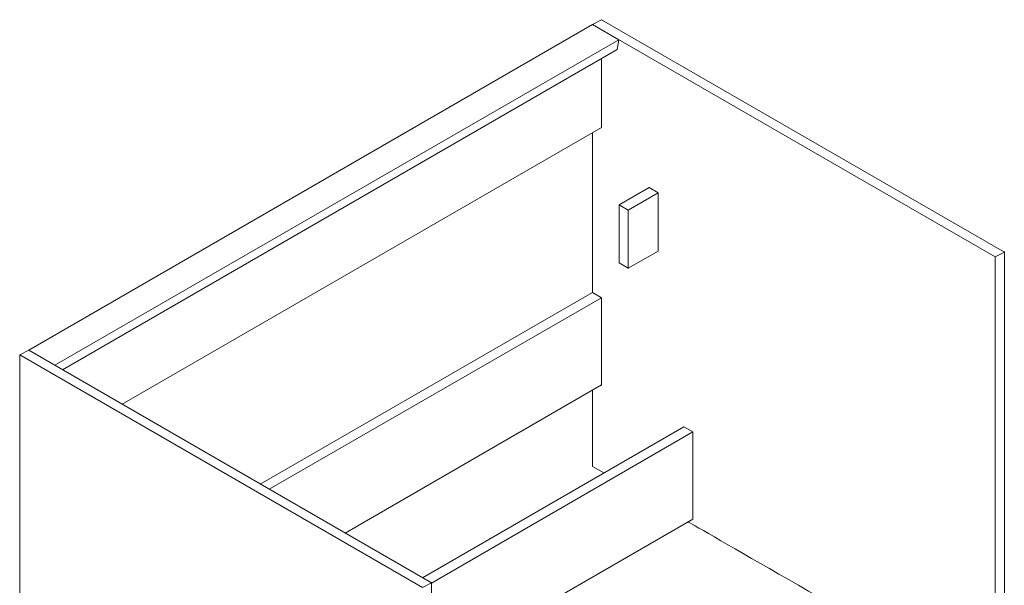
# Model space of a CAD drawing. Units: millimetres. Extents: x 5538 to 55987, y 2765 to 35214.
# Drawn here: x 11817 to 13032, y 30597 to 31295 of the extents above; entities that cross this region are included whole.
import ezdxf

# ---------------------------------------------------------------- set-up
doc = ezdxf.new("R2010")
doc.units = ezdxf.units.MM
doc.header["$LTSCALE"] = 0.1
doc.layers.add('Capa 1', color=7, linetype='Continuous')

msp = doc.modelspace()

# ---------------------------------------------------------------- linework, layer by layer
at = {"layer": 'Capa 1', "lineweight": 9}
for points in [[(12535.3, 31295.2), (12535.3, 31295.2), (12524.1, 31289.3), (12524.1, 31289.3)], [(12535.3, 31295.2), (12535.3, 31295.2), (12536, 31295.2), (12536, 31295.2)], [(12524.1, 31289.3), (12524.1, 31289.3), (12524.1, 31288.7), (12524.1, 31288.7)], [(12556.4, 31270.2), (12556.4, 31270.2), (12524.1, 31289.3), (12524.1, 31289.3)], [(12524.1, 31289.3), (12524.1, 31289.3), (12524.1, 31288.7), (12524.1, 31288.7)], [(12556.4, 31270.2), (12556.4, 31270.2), (12556.4, 31269.6), (12556.4, 31269.6)], [(11869.8, 30862.7), (11869.8, 30862.7), (12554.4, 31258.4), (12554.4, 31258.4)], [(12554.4, 31259), (12554.4, 31259), (12554.4, 31258.4), (12554.4, 31258.4)], [(12535.3, 31162.3), (12535.3, 31162.3), (12535.3, 31161.6), (12535.3, 31161.6)], [(12524.1, 31155.7), (12524.1, 31155.7), (12524.1, 30958.2), (12524.1, 30958.2)], [(12593.9, 31088.5), (12593.9, 31088.5), (12593.9, 31087.9), (12593.9, 31087.9)], [(12605.1, 31081.9), (12605.1, 31081.9), (12605.1, 31081.3), (12605.1, 31081.3)], [(12557, 31066.8), (12557, 31066.8), (12557, 31066.1), (12557, 31066.1)], [(12568.2, 30988.5), (12568.2, 30988.5), (12568.2, 31060.2), (12568.2, 31060.2)], [(12568.2, 31060.2), (12568.2, 31060.2), (12568.2, 31059.6), (12568.2, 31059.6)], [(12605.1, 31010.2), (12605.1, 31010.2), (12605.1, 31009.5), (12605.1, 31009.5)], [(13021.2, 30457.2), (13021.2, 30457.2), (13021.2, 31002.3), (13021.2, 31002.3)], [(13021.2, 31002.3), (13021.2, 31002.3), (13021.2, 31001.6), (13021.2, 31001.6)], [(13032.4, 30463.1), (13032.4, 30463.1), (13032.4, 31008.9), (13032.4, 31008.9)], [(12557, 30995), (12557, 30995), (12557, 30994.4), (12557, 30994.4)], [(12568.2, 30988.5), (12568.2, 30988.5), (12568.2, 30987.8), (12568.2, 30987.8)], [(12524.1, 30958.2), (12524.1, 30958.2), (12114, 30721.8), (12114, 30721.8)], [(12524.1, 30958.8), (12524.1, 30958.8), (12524.1, 30958.2), (12524.1, 30958.2)], [(12535.3, 30844.3), (12535.3, 30844.3), (12535.3, 30952.3), (12535.3, 30952.3)], [(11817.1, 30881.2), (11817.1, 30881.2), (11817.1, 30880.5), (11817.1, 30880.5)], [(11828.3, 30887.7), (11828.3, 30887.7), (11828.3, 30887.1), (11828.3, 30887.1)], [(11828.3, 30887.7), (11828.3, 30887.7), (11828.3, 30887.1), (11828.3, 30887.1)], [(12218.7, 30661.3), (12218.7, 30661.3), (12535.3, 30844.3), (12535.3, 30844.3)], [(12535.3, 30844.3), (12535.3, 30844.3), (12535.3, 30843.6), (12535.3, 30843.6)], [(12524.1, 30837.7), (12524.1, 30837.7), (12524.1, 30743.6), (12524.1, 30743.6)], [(12636.7, 30792.3), (12636.7, 30792.3), (12314.1, 30606), (12314.1, 30606)], [(12524.1, 30744.2), (12524.1, 30744.2), (12524.1, 30743.6), (12524.1, 30743.6)], [(12524.1, 30743.6), (12524.1, 30743.6), (12538, 30735.7), (12538, 30735.7)], [(12325.3, 30492.1), (12325.3, 30492.1), (12647.9, 30678.4), (12647.9, 30678.4)], [(12948.9, 30498.8), (12838.8, 30562), (12642, 30675.1), (12642, 30675.1)], [(12647.9, 30679), (12647.9, 30679), (12647.9, 30678.4), (12647.9, 30678.4)], [(12325.3, 30600.7), (12325.3, 30600.7), (12325.3, 30600), (12325.3, 30600)]]:
    msp.add_open_spline(points, degree=3, dxfattribs=at)
for points, knots in [([(12535.3, 31295.2), (12535.3, 31295.2), (13032.4, 31008.2), (13032.4, 31008.2), (13032.4, 31008.2), (13032.4, 31008.2), (13021.2, 31002.3), (13021.2, 31002.3), (13021.2, 31002.3), (13021.2, 31002.3), (12524.1, 31289.3), (12524.1, 31289.3)], [0, 0, 0, 0, 0.25, 0.25, 0.25, 0.25, 0.5, 0.5, 0.5, 0.5, 1, 1, 1, 1]), ([(12524.1, 31289.3), (12524.1, 31289.3), (11828.3, 30887.1), (11828.3, 30887.1), (11828.3, 30887.1), (11828.3, 30887.1), (11860.5, 30868.6), (11860.5, 30868.6)], [0, 0, 0, 0, 0.333333, 0.333333, 0.333333, 0.333333, 1, 1, 1, 1]), ([(11860.5, 30868.6), (11860.5, 30868.6), (12556.4, 31270.2), (12556.4, 31270.2), (12556.4, 31270.2), (12556.4, 31270.2), (12554.4, 31258.4), (12554.4, 31258.4)], [0, 0, 0, 0, 0.333333, 0.333333, 0.333333, 0.333333, 1, 1, 1, 1]), ([(11943.5, 30820.6), (11943.5, 30820.6), (12535.3, 31162.3), (12535.3, 31162.3), (12535.3, 31162.3), (12535.3, 31162.3), (12535.3, 31247.2), (12535.3, 31247.2)], [0, 0, 0, 0, 0.333333, 0.333333, 0.333333, 0.333333, 1, 1, 1, 1]), ([(12593.9, 31087.9), (12593.9, 31087.9), (12557, 31066.8), (12557, 31066.8), (12557, 31066.8), (12557, 31066.8), (12557, 30995), (12557, 30995)], [0, 0, 0, 0, 0.333333, 0.333333, 0.333333, 0.333333, 1, 1, 1, 1]), ([(12593.9, 31087.9), (12593.9, 31087.9), (12605.1, 31081.3), (12605.1, 31081.3), (12605.1, 31081.3), (12605.1, 31081.3), (12568.2, 31060.2), (12568.2, 31060.2), (12568.2, 31060.2), (12568.2, 31060.2), (12557, 31066.8), (12557, 31066.8)], [0, 0, 0, 0, 0.25, 0.25, 0.25, 0.25, 0.5, 0.5, 0.5, 0.5, 1, 1, 1, 1]), ([(12605.1, 31081.3), (12605.1, 31081.3), (12605.1, 31009.5), (12605.1, 31009.5), (12605.1, 31009.5), (12605.1, 31009.5), (12568.2, 30988.5), (12568.2, 30988.5), (12568.2, 30988.5), (12568.2, 30988.5), (12557, 30995), (12557, 30995)], [0, 0, 0, 0, 0.25, 0.25, 0.25, 0.25, 0.5, 0.5, 0.5, 0.5, 1, 1, 1, 1]), ([(12524.1, 30958.2), (12524.1, 30958.2), (12535.3, 30951.6), (12535.3, 30951.6), (12535.3, 30951.6), (12535.3, 30951.6), (12125.2, 30715.3), (12125.2, 30715.3)], [0, 0, 0, 0, 0.333333, 0.333333, 0.333333, 0.333333, 1, 1, 1, 1]), ([(11841.4, 30321.4), (11826, 30330.3), (11817.1, 30335.4), (11817.1, 30335.4), (11817.1, 30335.4), (11817.1, 30335.4), (11817.1, 30881.2), (11817.1, 30881.2), (11817.1, 30881.2), (11817.1, 30881.2), (11828.3, 30887.1), (11828.3, 30887.1)], [0.3732281, 0.3732281, 0.3732281, 0.3732281, 0.4, 0.4, 0.4, 0.4, 0.6, 0.6, 0.6, 0.6, 1, 1, 1, 1]), ([(12325.3, 30600), (12325.3, 30600), (12314.1, 30594.1), (12314.1, 30594.1), (12314.1, 30594.1), (12314.1, 30594.1), (11817.1, 30881.2), (11817.1, 30881.2)], [0, 0, 0, 0, 0.333333, 0.333333, 0.333333, 0.333333, 1, 1, 1, 1]), ([(11828.3, 30887.1), (11828.3, 30887.1), (12325.3, 30600), (12325.3, 30600), (12325.3, 30600), (12325.3, 30600), (12325.3, 30055), (12325.3, 30055)], [0, 0, 0, 0, 0.333333, 0.333333, 0.333333, 0.333333, 1, 1, 1, 1]), ([(12636.7, 30792.3), (12636.7, 30792.3), (12647.9, 30786.4), (12647.9, 30786.4), (12647.9, 30786.4), (12647.9, 30786.4), (12325.3, 30599.4), (12325.3, 30599.4)], [0, 0, 0, 0, 0.333333, 0.333333, 0.333333, 0.333333, 1, 1, 1, 1]), ([(12647.9, 30678.4), (12647.9, 30678.4), (12647.9, 30786.4), (12647.9, 30786.4), (12647.9, 30786.4), (12647.9, 30786.4), (12647.9, 30785.7), (12647.9, 30785.7)], [0, 0, 0, 0, 0.333333, 0.333333, 0.333333, 0.333333, 1, 1, 1, 1])]:
    msp.add_open_spline(points, degree=3, knots=knots, dxfattribs=at)

doc.saveas('drawing.dxf')
